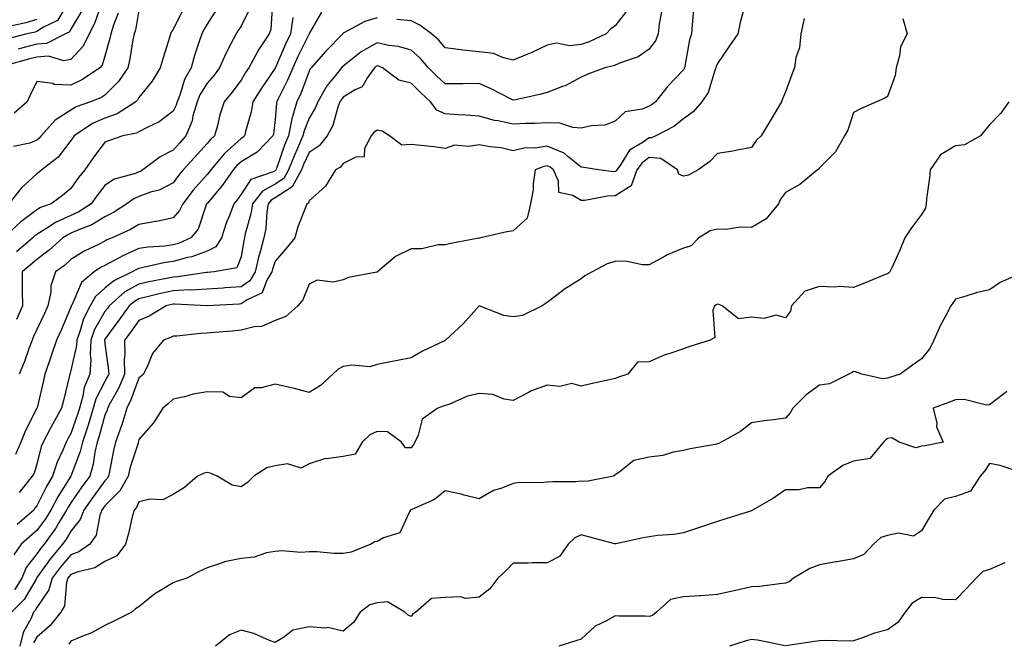
# Model space of a CAD drawing. Units: inches. Extents: x 1037123 to 1039763, y 7221338 to 7223978.
# Drawn here: x 1038613 to 1038902, y 7222513 to 7222696 of the extents above; entities that cross this region are included whole.
import ezdxf

# ---------------------------------------------------------------- set-up
doc = ezdxf.new("R2010")
doc.units = ezdxf.units.IN
doc.header["$MEASUREMENT"] = 0
doc.layers.add('Contour_10377221', color=7, linetype='Continuous', true_color=0x47855e)

msp = doc.modelspace()

# ---------------------------------------------------------------- linework, layer by layer
at = {"layer": 'Contour_10377221'}
for points in [[(1038637, 7222700.87, 2833), (1038635, 7222694.97, 2833), (1038633.36, 7222691.92, 2833), (1038631.66, 7222688.31, 2833), (1038628.05, 7222684.32, 2833), (1038626, 7222683.97, 2833), (1038621.47, 7222685.34, 2833), (1038618.05, 7222685.1, 2833), (1038615.53, 7222684.44, 2833), (1038608.66, 7222682.53, 2833)], [(1038627.37, 7222701.24, 2831), (1038624.1, 7222695.87, 2831), (1038620, 7222693.87, 2831), (1038618.05, 7222692.62, 2831), (1038617.52, 7222692.45, 2831), (1038615.06, 7222691.92, 2831), (1038609.48, 7222690.49, 2831)], [(1038826.02, 7222699.89, 2845), (1038824.75, 7222695.22, 2845), (1038824.09, 7222691.92, 2845), (1038821.59, 7222688.38, 2845), (1038818.05, 7222683.17, 2845), (1038817.7, 7222682.27, 2845), (1038817.6, 7222681.92, 2845), (1038817.29, 7222681.16, 2845), (1038815.3, 7222674.67, 2845), (1038813.52, 7222671.92, 2845), (1038810.94, 7222669.03, 2845), (1038808.05, 7222666.9, 2845), (1038805.26, 7222664.71, 2845), (1038800, 7222661.92, 2845), (1038798.64, 7222661.33, 2845), (1038798.05, 7222661.37, 2845), (1038796.19, 7222660.06, 2845), (1038792.23, 7222657.74, 2845), (1038789.57, 7222653.44, 2845), (1038788.46, 7222651.92, 2845), (1038788.36, 7222651.61, 2845), (1038788.05, 7222651.41, 2845), (1038787.52, 7222651.39, 2845), (1038783.13, 7222651.92, 2845), (1038778.79, 7222652.66, 2845), (1038778.05, 7222652.72, 2845), (1038774.12, 7222655.85, 2845), (1038772.97, 7222656.84, 2845), (1038768.05, 7222658.93, 2845), (1038764.48, 7222658.35, 2845), (1038761.59, 7222658.38, 2845), (1038758.05, 7222657.53, 2845), (1038754.51, 7222658.38, 2845), (1038751.27, 7222658.7, 2845), (1038748.05, 7222659.32, 2845), (1038744.89, 7222658.76, 2845), (1038740.75, 7222659.22, 2845), (1038738.05, 7222658.23, 2845), (1038734.83, 7222658.7, 2845), (1038730.92, 7222659.05, 2845), (1038728.05, 7222659.42, 2845), (1038725.28, 7222659.15, 2845), (1038721.66, 7222661.92, 2845), (1038719.48, 7222663.35, 2845), (1038718.05, 7222663.58, 2845), (1038717.07, 7222662.9, 2845), (1038716.27, 7222661.92, 2845), (1038714.36, 7222658.23, 2845), (1038714.24, 7222655.73, 2845), (1038711.8, 7222655.67, 2845), (1038708.05, 7222653.8, 2845), (1038707.25, 7222652.72, 2845), (1038705.84, 7222651.92, 2845), (1038702.84, 7222647.13, 2845), (1038698.05, 7222642.84, 2845), (1038697.85, 7222642.12, 2845), (1038697.37, 7222641.92, 2845), (1038697.01, 7222640.88, 2845), (1038694.75, 7222635.22, 2845), (1038693.83, 7222631.92, 2845), (1038691.21, 7222628.76, 2845), (1038688.05, 7222625.08, 2845), (1038687.27, 7222622.7, 2845), (1038687.09, 7222621.92, 2845), (1038685.65, 7222619.52, 2845), (1038684.22, 7222615.75, 2845), (1038679.87, 7222613.74, 2845), (1038678.05, 7222612.53, 2845), (1038677.48, 7222612.49, 2845), (1038668.13, 7222612, 2845), (1038668.05, 7222612, 2845), (1038667.99, 7222611.98, 2845), (1038658.58, 7222612.45, 2845), (1038658.05, 7222612.43, 2845), (1038657.64, 7222612.33, 2845), (1038656.06, 7222611.92, 2845), (1038651, 7222608.97, 2845), (1038648.05, 7222607.7, 2845), (1038645.61, 7222604.36, 2845), (1038643.83, 7222601.92, 2845), (1038643.91, 7222597.78, 2845), (1038643.73, 7222596.24, 2845), (1038643.79, 7222591.92, 2845), (1038642.09, 7222587.88, 2845), (1038639.65, 7222583.52, 2845), (1038638.83, 7222581.92, 2845), (1038638.66, 7222581.31, 2845), (1038638.05, 7222579.85, 2845), (1038636.33, 7222573.64, 2845), (1038635.76, 7222571.92, 2845), (1038635.08, 7222568.95, 2845), (1038634.57, 7222565.4, 2845), (1038633.56, 7222561.92, 2845), (1038631.23, 7222558.74, 2845), (1038628.05, 7222554.11, 2845), (1038627.19, 7222552.78, 2845), (1038626.76, 7222551.92, 2845), (1038624.69, 7222548.56, 2845), (1038623.48, 7222546.49, 2845), (1038620.2, 7222541.92, 2845), (1038619.2, 7222540.77, 2845), (1038618.05, 7222539.11, 2845), (1038614.89, 7222535.08, 2845), (1038613.66, 7222531.92, 2845), (1038611.45, 7222528.52, 2845)], [(1038687.27, 7222701.14, 2839), (1038686.76, 7222693.21, 2839), (1038686.31, 7222691.92, 2839), (1038683.01, 7222686.96, 2839), (1038682.95, 7222686.82, 2839), (1038680.32, 7222681.92, 2839), (1038679.4, 7222680.57, 2839), (1038678.05, 7222678.27, 2839), (1038675.34, 7222674.63, 2839), (1038673.05, 7222671.92, 2839), (1038671.84, 7222668.13, 2839), (1038671.08, 7222664.95, 2839), (1038670.22, 7222661.92, 2839), (1038669.07, 7222660.9, 2839), (1038668.05, 7222659.65, 2839), (1038664.4, 7222655.57, 2839), (1038661.08, 7222651.92, 2839), (1038659.65, 7222650.32, 2839), (1038658.05, 7222648.13, 2839), (1038653.99, 7222645.98, 2839), (1038651.47, 7222645.34, 2839), (1038648.05, 7222644.09, 2839), (1038646.53, 7222643.44, 2839), (1038644.48, 7222641.92, 2839), (1038640.59, 7222639.38, 2839), (1038638.05, 7222638.09, 2839), (1038634.22, 7222635.75, 2839), (1038630.55, 7222634.42, 2839), (1038628.05, 7222633.29, 2839), (1038627.09, 7222632.88, 2839), (1038625.71, 7222631.92, 2839), (1038621.66, 7222628.31, 2839), (1038618.05, 7222625.59, 2839), (1038616.06, 7222623.91, 2839), (1038613.69, 7222621.92, 2839), (1038613.75, 7222617.62, 2839), (1038613.73, 7222616.24, 2839), (1038613.77, 7222611.92, 2839), (1038612, 7222607.97, 2839)], [(1038670.86, 7222699.11, 2837), (1038668.05, 7222694.73, 2837), (1038667.01, 7222692.96, 2837), (1038666.49, 7222691.92, 2837), (1038665.78, 7222689.65, 2837), (1038664.38, 7222685.59, 2837), (1038663.36, 7222681.92, 2837), (1038661.47, 7222678.5, 2837), (1038660.06, 7222673.93, 2837), (1038659.26, 7222671.92, 2837), (1038658.99, 7222670.98, 2837), (1038658.05, 7222669.15, 2837), (1038653.95, 7222666.02, 2837), (1038650.63, 7222664.5, 2837), (1038648.05, 7222663.11, 2837), (1038647.29, 7222662.68, 2837), (1038643.32, 7222661.92, 2837), (1038639.4, 7222660.57, 2837), (1038638.05, 7222660.06, 2837), (1038634.55, 7222655.42, 2837), (1038632.11, 7222651.92, 2837), (1038630.32, 7222649.65, 2837), (1038628.05, 7222646.41, 2837), (1038625.61, 7222644.36, 2837), (1038622.19, 7222641.92, 2837), (1038619.12, 7222640.85, 2837), (1038618.05, 7222640.2, 2837), (1038613.32, 7222636.65, 2837), (1038608.19, 7222631.92, 2837)], [(1038660.96, 7222699.01, 2836), (1038658.05, 7222693.17, 2836), (1038657.52, 7222692.45, 2836), (1038657.29, 7222691.92, 2836), (1038656.98, 7222690.85, 2836), (1038655.12, 7222684.85, 2836), (1038654.32, 7222681.92, 2836), (1038651.96, 7222678.01, 2836), (1038648.05, 7222673.15, 2836), (1038647.58, 7222672.39, 2836), (1038647.11, 7222671.92, 2836), (1038641.6, 7222668.37, 2836), (1038638.05, 7222667.15, 2836), (1038634.42, 7222665.55, 2836), (1038629.03, 7222661.92, 2836), (1038628.62, 7222661.35, 2836), (1038628.05, 7222660.55, 2836), (1038624.26, 7222655.71, 2836), (1038619.5, 7222651.92, 2836), (1038618.71, 7222651.26, 2836), (1038618.05, 7222650.77, 2836), (1038613.38, 7222646.59, 2836), (1038609.77, 7222641.92, 2836)], [(1038648.05, 7222698.85, 2835), (1038646.98, 7222692.99, 2835), (1038646.64, 7222691.92, 2835), (1038646.27, 7222690.14, 2835), (1038645.37, 7222684.6, 2835), (1038644.77, 7222681.92, 2835), (1038642.07, 7222677.9, 2835), (1038638.05, 7222673.89, 2835), (1038636.84, 7222673.13, 2835), (1038633.79, 7222671.92, 2835), (1038629.55, 7222670.42, 2835), (1038628.05, 7222669.5, 2835), (1038623.4, 7222666.57, 2835), (1038619.34, 7222661.92, 2835), (1038618.75, 7222661.22, 2835), (1038618.05, 7222660.61, 2835), (1038615.92, 7222659.79, 2835), (1038611.21, 7222658.76, 2835)], [(1038811, 7222698.97, 2844), (1038810.67, 7222694.54, 2844), (1038810.43, 7222691.92, 2844), (1038809.87, 7222690.1, 2844), (1038808.5, 7222682.37, 2844), (1038808.38, 7222681.92, 2844), (1038808.28, 7222681.69, 2844), (1038808.05, 7222681.37, 2844), (1038803.48, 7222676.49, 2844), (1038799.85, 7222671.92, 2844), (1038798.85, 7222671.12, 2844), (1038798.05, 7222670.63, 2844), (1038795.92, 7222669.79, 2844), (1038790.94, 7222669.03, 2844), (1038788.05, 7222666.24, 2844), (1038784.94, 7222665.03, 2844), (1038780.98, 7222664.85, 2844), (1038778.05, 7222664.17, 2844), (1038775.61, 7222664.36, 2844), (1038771.76, 7222665.63, 2844), (1038768.05, 7222665.79, 2844), (1038764.42, 7222665.55, 2844), (1038761.7, 7222665.57, 2844), (1038758.05, 7222665.36, 2844), (1038753.66, 7222666.31, 2844), (1038752.56, 7222666.43, 2844), (1038748.05, 7222667.76, 2844), (1038744.16, 7222668.03, 2844), (1038741.86, 7222668.11, 2844), (1038738.05, 7222668.37, 2844), (1038735.59, 7222669.46, 2844), (1038733.77, 7222671.92, 2844), (1038730.78, 7222674.65, 2844), (1038728.05, 7222677.45, 2844), (1038724.38, 7222678.25, 2844), (1038719.65, 7222681.92, 2844), (1038718.52, 7222682.39, 2844), (1038718.05, 7222682.49, 2844), (1038717.68, 7222682.29, 2844), (1038717.23, 7222681.92, 2844), (1038715.18, 7222679.05, 2844), (1038713.66, 7222676.31, 2844), (1038711.55, 7222675.42, 2844), (1038708.05, 7222673.27, 2844), (1038707.44, 7222672.53, 2844), (1038707.09, 7222671.92, 2844), (1038706.51, 7222670.38, 2844), (1038705.02, 7222664.95, 2844), (1038703.4, 7222661.92, 2844), (1038700.98, 7222658.99, 2844), (1038698.05, 7222657, 2844), (1038696.43, 7222653.54, 2844), (1038695.8, 7222651.92, 2844), (1038693.03, 7222646.94, 2844), (1038688.05, 7222643.68, 2844), (1038686.92, 7222643.05, 2844), (1038686.02, 7222641.92, 2844), (1038685.65, 7222639.52, 2844), (1038685.32, 7222634.65, 2844), (1038684.77, 7222631.92, 2844), (1038683.56, 7222627.43, 2844), (1038683.3, 7222626.67, 2844), (1038682.23, 7222621.92, 2844), (1038680.67, 7222619.3, 2844), (1038678.05, 7222617.58, 2844), (1038673.38, 7222617.25, 2844), (1038672.78, 7222617.19, 2844), (1038668.05, 7222616.86, 2844), (1038663.36, 7222616.61, 2844), (1038662.76, 7222616.63, 2844), (1038658.05, 7222616.41, 2844), (1038654.36, 7222615.61, 2844), (1038650.8, 7222614.67, 2844), (1038648.05, 7222614.03, 2844), (1038646.7, 7222613.27, 2844), (1038645.18, 7222611.92, 2844), (1038642.17, 7222607.8, 2844), (1038638.05, 7222602.15, 2844), (1038637.93, 7222601.92, 2844), (1038637.93, 7222601.8, 2844), (1038638.05, 7222600.87, 2844), (1038639.12, 7222592.99, 2844), (1038639.14, 7222591.92, 2844), (1038638.81, 7222591.16, 2844), (1038638.05, 7222589.77, 2844), (1038635.35, 7222584.62, 2844), (1038634.57, 7222581.92, 2844), (1038633.07, 7222576.94, 2844), (1038633.07, 7222576.9, 2844), (1038631.45, 7222571.92, 2844), (1038630.8, 7222569.17, 2844), (1038628.05, 7222561.92, 2844), (1038624.16, 7222555.81, 2844), (1038622.11, 7222551.92, 2844), (1038620.57, 7222549.4, 2844), (1038618.05, 7222545.98, 2844), (1038615.88, 7222544.09, 2844), (1038613.44, 7222541.92, 2844), (1038611.23, 7222538.74, 2844)], [(1038641.94, 7222698.03, 2834), (1038640.55, 7222694.42, 2834), (1038639.75, 7222691.92, 2834), (1038639.46, 7222690.51, 2834), (1038638.05, 7222685.32, 2834), (1038637.25, 7222682.72, 2834), (1038636.57, 7222681.92, 2834), (1038631.49, 7222678.48, 2834), (1038628.05, 7222676.84, 2834), (1038623.15, 7222677.02, 2834), (1038622.68, 7222677.29, 2834), (1038618.05, 7222677.86, 2834), (1038616.04, 7222673.93, 2834), (1038615.22, 7222671.92, 2834), (1038611.37, 7222668.6, 2834)], [(1038701.66, 7222698.31, 2841), (1038698.05, 7222691.98, 2841), (1038698.03, 7222691.94, 2841), (1038698.03, 7222691.92, 2841), (1038698.03, 7222691.9, 2841), (1038694.73, 7222685.24, 2841), (1038693.25, 7222681.92, 2841), (1038691.72, 7222678.25, 2841), (1038688.95, 7222672.82, 2841), (1038688.52, 7222671.92, 2841), (1038688.42, 7222671.55, 2841), (1038688.05, 7222666.76, 2841), (1038687.54, 7222662.43, 2841), (1038687.42, 7222661.92, 2841), (1038682.8, 7222657.17, 2841), (1038678.05, 7222654.28, 2841), (1038676.8, 7222653.17, 2841), (1038675.75, 7222651.92, 2841), (1038672.58, 7222647.39, 2841), (1038668.05, 7222642.08, 2841), (1038667.97, 7222642, 2841), (1038667.93, 7222641.92, 2841), (1038667.82, 7222641.69, 2841), (1038665.45, 7222634.52, 2841), (1038663.28, 7222631.92, 2841), (1038659.67, 7222630.3, 2841), (1038658.05, 7222629.85, 2841), (1038655.65, 7222629.52, 2841), (1038650.75, 7222629.22, 2841), (1038648.05, 7222628.8, 2841), (1038643.26, 7222626.71, 2841), (1038642.25, 7222626.12, 2841), (1038638.05, 7222623.87, 2841), (1038636.76, 7222623.21, 2841), (1038634.85, 7222621.92, 2841), (1038631.12, 7222618.85, 2841), (1038628.28, 7222612.15, 2841), (1038628.15, 7222611.92, 2841), (1038628.11, 7222611.86, 2841), (1038628.05, 7222611.61, 2841), (1038625.18, 7222604.79, 2841), (1038623.83, 7222601.92, 2841), (1038622.37, 7222597.6, 2841), (1038621.64, 7222595.51, 2841), (1038620.41, 7222591.92, 2841), (1038619.96, 7222590.01, 2841), (1038618.09, 7222581.96, 2841), (1038618.07, 7222581.92, 2841), (1038618.07, 7222581.9, 2841), (1038618.05, 7222581.86, 2841), (1038614.69, 7222575.28, 2841), (1038613.28, 7222571.92, 2841), (1038611.74, 7222568.23, 2841)], [(1038680.59, 7222699.38, 2838), (1038678.05, 7222694.15, 2838), (1038677.15, 7222692.82, 2838), (1038676.59, 7222691.92, 2838), (1038675.08, 7222688.95, 2838), (1038673.66, 7222686.31, 2838), (1038671.74, 7222681.92, 2838), (1038670.16, 7222679.81, 2838), (1038668.05, 7222677.37, 2838), (1038665.96, 7222674.01, 2838), (1038665.12, 7222671.92, 2838), (1038663.91, 7222667.78, 2838), (1038663.66, 7222666.31, 2838), (1038661.86, 7222661.92, 2838), (1038660.06, 7222659.91, 2838), (1038658.05, 7222657.68, 2838), (1038654.24, 7222655.73, 2838), (1038649.22, 7222651.92, 2838), (1038648.5, 7222651.47, 2838), (1038648.05, 7222651.31, 2838), (1038647.01, 7222650.88, 2838), (1038640.8, 7222649.17, 2838), (1038638.05, 7222647.31, 2838), (1038635.67, 7222644.3, 2838), (1038633.95, 7222641.92, 2838), (1038630.41, 7222639.56, 2838), (1038628.05, 7222638.48, 2838), (1038623.5, 7222636.47, 2838), (1038620.69, 7222634.56, 2838), (1038618.05, 7222632.94, 2838), (1038617.46, 7222632.51, 2838), (1038616.84, 7222631.92, 2838), (1038612.09, 7222627.88, 2838)], [(1038801.62, 7222698.35, 2843), (1038800.98, 7222694.85, 2843), (1038800.61, 7222691.92, 2843), (1038799.92, 7222690.05, 2843), (1038798.05, 7222687.43, 2843), (1038794.81, 7222685.16, 2843), (1038789.53, 7222683.4, 2843), (1038788.05, 7222682.74, 2843), (1038787.46, 7222682.51, 2843), (1038784.94, 7222681.92, 2843), (1038779.94, 7222680.03, 2843), (1038778.05, 7222679.19, 2843), (1038773.3, 7222676.67, 2843), (1038772.56, 7222676.43, 2843), (1038768.05, 7222674.65, 2843), (1038765.86, 7222674.11, 2843), (1038758.69, 7222672.56, 2843), (1038758.05, 7222672.41, 2843), (1038757.07, 7222672.9, 2843), (1038751.8, 7222675.67, 2843), (1038748.05, 7222677.29, 2843), (1038743.38, 7222677.25, 2843), (1038742.76, 7222677.21, 2843), (1038738.05, 7222677.19, 2843), (1038735.59, 7222679.46, 2843), (1038733.17, 7222681.92, 2843), (1038730.78, 7222684.65, 2843), (1038728.05, 7222687.08, 2843), (1038724.34, 7222688.21, 2843), (1038721.49, 7222688.48, 2843), (1038718.05, 7222689.24, 2843), (1038713.32, 7222686.65, 2843), (1038710.43, 7222684.3, 2843), (1038708.05, 7222682.45, 2843), (1038707.8, 7222682.17, 2843), (1038707.56, 7222681.92, 2843), (1038705.69, 7222679.56, 2843), (1038703.3, 7222676.67, 2843), (1038700.57, 7222671.92, 2843), (1038699.87, 7222670.1, 2843), (1038698.05, 7222667.13, 2843), (1038696.57, 7222663.4, 2843), (1038696.25, 7222661.92, 2843), (1038694.87, 7222658.74, 2843), (1038693.71, 7222656.26, 2843), (1038692.03, 7222651.92, 2843), (1038690.61, 7222649.36, 2843), (1038688.05, 7222647.68, 2843), (1038684.34, 7222645.63, 2843), (1038681.41, 7222641.92, 2843), (1038680.96, 7222639.01, 2843), (1038679.3, 7222633.17, 2843), (1038679.05, 7222631.92, 2843), (1038678.83, 7222631.14, 2843), (1038678.05, 7222626.37, 2843), (1038676.8, 7222623.17, 2843), (1038670.14, 7222621.92, 2843), (1038668.23, 7222621.74, 2843), (1038668.05, 7222621.74, 2843), (1038667.85, 7222621.72, 2843), (1038659.5, 7222620.47, 2843), (1038658.05, 7222620.42, 2843), (1038656.12, 7222619.99, 2843), (1038650.92, 7222619.05, 2843), (1038648.05, 7222618.37, 2843), (1038643.93, 7222616.04, 2843), (1038639.26, 7222611.92, 2843), (1038638.75, 7222611.22, 2843), (1038638.05, 7222610.26, 2843), (1038635, 7222604.97, 2843), (1038633.85, 7222601.92, 2843), (1038633.67, 7222597.55, 2843), (1038633.85, 7222596.12, 2843), (1038633.6, 7222591.92, 2843), (1038631.96, 7222588.01, 2843), (1038631.57, 7222585.44, 2843), (1038630.55, 7222581.92, 2843), (1038629.96, 7222580.01, 2843), (1038628.05, 7222574.46, 2843), (1038627.11, 7222572.86, 2843), (1038626.62, 7222571.92, 2843), (1038625.65, 7222569.52, 2843), (1038623.99, 7222565.98, 2843), (1038622.66, 7222561.92, 2843), (1038620.92, 7222559.05, 2843), (1038618.05, 7222553.15, 2843), (1038617.48, 7222552.49, 2843), (1038617.11, 7222551.92, 2843), (1038612.29, 7222547.68, 2843)], [(1038631.27, 7222698.7, 2832), (1038628.05, 7222693.29, 2832), (1038627.54, 7222692.43, 2832), (1038626.47, 7222691.92, 2832), (1038620.88, 7222689.09, 2832), (1038618.05, 7222688.87, 2832), (1038613.93, 7222687.8, 2832), (1038612.52, 7222687.45, 2832)], [(1038693.25, 7222696.72, 2840), (1038692.54, 7222691.92, 2840), (1038691.1, 7222688.87, 2840), (1038688.13, 7222682, 2840), (1038688.09, 7222681.92, 2840), (1038688.09, 7222681.88, 2840), (1038688.05, 7222681.82, 2840), (1038684.01, 7222675.96, 2840), (1038681.55, 7222671.92, 2840), (1038681, 7222668.97, 2840), (1038679.32, 7222663.19, 2840), (1038679.03, 7222661.92, 2840), (1038678.54, 7222661.43, 2840), (1038678.05, 7222661.12, 2840), (1038673.21, 7222656.76, 2840), (1038669.12, 7222651.92, 2840), (1038668.67, 7222651.3, 2840), (1038668.05, 7222650.55, 2840), (1038663.97, 7222646, 2840), (1038660.9, 7222641.92, 2840), (1038659.98, 7222639.99, 2840), (1038658.05, 7222637.8, 2840), (1038653.19, 7222636.78, 2840), (1038652.87, 7222636.74, 2840), (1038648.05, 7222635.9, 2840), (1038645.59, 7222634.38, 2840), (1038640.2, 7222631.92, 2840), (1038638.64, 7222631.33, 2840), (1038638.05, 7222631, 2840), (1038636.16, 7222630.03, 2840), (1038631.96, 7222628.01, 2840), (1038628.05, 7222625.55, 2840), (1038626.12, 7222623.85, 2840), (1038623.48, 7222621.92, 2840), (1038622.17, 7222617.8, 2840), (1038622.11, 7222615.98, 2840), (1038621.29, 7222611.92, 2840), (1038620.3, 7222609.67, 2840), (1038618.05, 7222605.01, 2840), (1038617.01, 7222602.96, 2840), (1038616.62, 7222601.92, 2840), (1038615.76, 7222599.63, 2840), (1038614.4, 7222595.57, 2840), (1038612.8, 7222591.92, 2840)], [(1038718.05, 7222696.65, 2842), (1038714.46, 7222695.51, 2842), (1038708.3, 7222692.17, 2842), (1038708.05, 7222692.06, 2842), (1038707.97, 7222692, 2842), (1038707.93, 7222691.92, 2842), (1038703.05, 7222686.92, 2842), (1038702.93, 7222686.8, 2842), (1038698.64, 7222681.92, 2842), (1038698.38, 7222681.59, 2842), (1038698.05, 7222680.96, 2842), (1038695.59, 7222674.38, 2842), (1038694.42, 7222671.92, 2842), (1038693.01, 7222666.96, 2842), (1038693.01, 7222666.88, 2842), (1038692, 7222661.92, 2842), (1038690.8, 7222659.17, 2842), (1038688.42, 7222652.29, 2842), (1038688.28, 7222651.92, 2842), (1038688.19, 7222651.78, 2842), (1038688.05, 7222651.69, 2842), (1038687.52, 7222651.39, 2842), (1038680.88, 7222649.09, 2842), (1038678.05, 7222644.83, 2842), (1038676.88, 7222643.09, 2842), (1038675.9, 7222641.92, 2842), (1038674.65, 7222638.52, 2842), (1038673.71, 7222636.26, 2842), (1038672.31, 7222631.92, 2842), (1038670.63, 7222629.34, 2842), (1038668.05, 7222628.03, 2842), (1038663.58, 7222626.39, 2842), (1038662.27, 7222626.14, 2842), (1038658.05, 7222624.95, 2842), (1038655.37, 7222624.6, 2842), (1038649.32, 7222623.19, 2842), (1038648.05, 7222622.97, 2842), (1038647.31, 7222622.66, 2842), (1038646.04, 7222621.92, 2842), (1038640.63, 7222619.34, 2842), (1038638.05, 7222617.15, 2842), (1038635.26, 7222614.71, 2842), (1038633.66, 7222611.92, 2842), (1038631.78, 7222608.19, 2842), (1038630.8, 7222604.67, 2842), (1038629.79, 7222601.92, 2842), (1038629.71, 7222600.26, 2842), (1038628.05, 7222592.94, 2842), (1038627.8, 7222592.17, 2842), (1038627.7, 7222591.92, 2842), (1038627.58, 7222591.45, 2842), (1038625.82, 7222584.15, 2842), (1038625.3, 7222581.92, 2842), (1038622.68, 7222577.29, 2842), (1038621.92, 7222575.79, 2842), (1038619.87, 7222571.92, 2842), (1038619.34, 7222570.63, 2842), (1038618.05, 7222565.4, 2842), (1038617.21, 7222562.76, 2842), (1038616.7, 7222561.92, 2842), (1038612.84, 7222557.13, 2842)], [(1038791.35, 7222698.62, 2842), (1038788.05, 7222694.26, 2842), (1038786.66, 7222693.31, 2842), (1038785.34, 7222691.92, 2842), (1038780.41, 7222689.56, 2842), (1038778.05, 7222688.81, 2842), (1038774.55, 7222688.42, 2842), (1038770.8, 7222689.17, 2842), (1038768.05, 7222688.54, 2842), (1038763.5, 7222686.47, 2842), (1038762, 7222685.87, 2842), (1038758.05, 7222684.19, 2842), (1038755.14, 7222684.83, 2842), (1038752.25, 7222686.12, 2842), (1038748.05, 7222686.65, 2842), (1038743.23, 7222687.1, 2842), (1038742.76, 7222687.21, 2842), (1038738.05, 7222687.82, 2842), (1038736.17, 7222690.05, 2842), (1038734.01, 7222691.92, 2842), (1038730.55, 7222694.42, 2842), (1038728.05, 7222695.75, 2842), (1038723.85, 7222696.12, 2842)], [(1038618.05, 7222696.16, 2830), (1038614.81, 7222695.16, 2830), (1038610.32, 7222694.19, 2830)], [(1038843.54, 7222696.43, 2846), (1038842.54, 7222691.92, 2846), (1038842.21, 7222687.76, 2846), (1038841.1, 7222684.97, 2846), (1038840.67, 7222681.92, 2846), (1038839.98, 7222679.99, 2846), (1038838.05, 7222674.89, 2846), (1038837.15, 7222672.82, 2846), (1038836.86, 7222671.92, 2846), (1038835.16, 7222669.03, 2846), (1038833.6, 7222666.37, 2846), (1038830.96, 7222661.92, 2846), (1038829.44, 7222660.53, 2846), (1038828.05, 7222658.5, 2846), (1038823.87, 7222657.74, 2846), (1038822.56, 7222657.41, 2846), (1038818.05, 7222656.72, 2846), (1038815.69, 7222654.28, 2846), (1038812.37, 7222651.92, 2846), (1038809.59, 7222650.38, 2846), (1038808.05, 7222650.06, 2846), (1038806.76, 7222650.63, 2846), (1038806.35, 7222651.92, 2846), (1038801.41, 7222655.28, 2846), (1038798.05, 7222655.53, 2846), (1038795.94, 7222654.03, 2846), (1038794.4, 7222651.92, 2846), (1038792.72, 7222647.25, 2846), (1038788.05, 7222644.3, 2846), (1038785.75, 7222644.22, 2846), (1038779.05, 7222642.92, 2846), (1038778.05, 7222642.88, 2846), (1038775.61, 7222644.36, 2846), (1038771.45, 7222645.32, 2846), (1038771.37, 7222648.6, 2846), (1038769.85, 7222651.92, 2846), (1038768.89, 7222652.76, 2846), (1038768.05, 7222653.11, 2846), (1038767.03, 7222652.94, 2846), (1038764.48, 7222651.92, 2846), (1038763.93, 7222647.8, 2846), (1038763.87, 7222646.1, 2846), (1038763.17, 7222641.92, 2846), (1038762.19, 7222637.78, 2846), (1038758.05, 7222633.97, 2846), (1038756.21, 7222633.76, 2846), (1038748.5, 7222631.92, 2846), (1038748.11, 7222631.86, 2846), (1038748.05, 7222631.84, 2846), (1038747.95, 7222631.82, 2846), (1038739.69, 7222630.28, 2846), (1038738.05, 7222629.89, 2846), (1038736, 7222629.87, 2846), (1038731.23, 7222628.74, 2846), (1038728.05, 7222628.72, 2846), (1038723.48, 7222626.49, 2846), (1038718.13, 7222621.92, 2846), (1038718.09, 7222621.88, 2846), (1038718.05, 7222621.88, 2846), (1038717.99, 7222621.86, 2846), (1038709.67, 7222620.3, 2846), (1038708.05, 7222619.6, 2846), (1038705.1, 7222618.97, 2846), (1038700.43, 7222619.54, 2846), (1038698.05, 7222618.29, 2846), (1038696.23, 7222613.74, 2846), (1038694.75, 7222611.92, 2846), (1038691.17, 7222608.8, 2846), (1038688.05, 7222607.62, 2846), (1038684.09, 7222605.88, 2846), (1038681.9, 7222605.77, 2846), (1038678.05, 7222604.79, 2846), (1038675.41, 7222604.56, 2846), (1038670.22, 7222604.09, 2846), (1038668.05, 7222603.89, 2846), (1038666.1, 7222603.87, 2846), (1038659.2, 7222603.07, 2846), (1038658.05, 7222603.07, 2846), (1038657.31, 7222602.66, 2846), (1038655.26, 7222601.92, 2846), (1038652, 7222597.97, 2846), (1038650.67, 7222594.54, 2846), (1038649.36, 7222591.92, 2846), (1038648.71, 7222591.26, 2846), (1038648.05, 7222590.73, 2846), (1038645.67, 7222584.3, 2846), (1038644.44, 7222581.92, 2846), (1038642.97, 7222577, 2846), (1038642.89, 7222576.76, 2846), (1038641.17, 7222571.92, 2846), (1038640.51, 7222569.46, 2846), (1038639.42, 7222563.29, 2846), (1038639.1, 7222561.92, 2846), (1038638.71, 7222561.26, 2846), (1038638.05, 7222560.57, 2846), (1038634.4, 7222555.57, 2846), (1038631.86, 7222551.92, 2846), (1038630.8, 7222549.17, 2846), (1038628.05, 7222545.77, 2846), (1038626.62, 7222543.35, 2846), (1038625.61, 7222541.92, 2846), (1038622.13, 7222537.84, 2846), (1038618.05, 7222532.08, 2846), (1038617.99, 7222531.98, 2846), (1038617.95, 7222531.92, 2846), (1038617.78, 7222531.65, 2846), (1038614.28, 7222525.69, 2846), (1038610.57, 7222521.92, 2846)], [(1038872.58, 7222696.45, 2847), (1038873.81, 7222691.92, 2847), (1038871.9, 7222688.07, 2847), (1038871.6, 7222685.47, 2847), (1038870.57, 7222681.92, 2847), (1038870.34, 7222679.63, 2847), (1038868.05, 7222673.5, 2847), (1038867.07, 7222672.9, 2847), (1038864.79, 7222671.92, 2847), (1038860.12, 7222669.85, 2847), (1038858.05, 7222668.76, 2847), (1038856.35, 7222663.62, 2847), (1038855.41, 7222661.92, 2847), (1038852.74, 7222657.23, 2847), (1038848.05, 7222652.49, 2847), (1038847.8, 7222652.17, 2847), (1038847.48, 7222651.92, 2847), (1038842.33, 7222647.64, 2847), (1038838.05, 7222645.26, 2847), (1038836.64, 7222643.33, 2847), (1038836.02, 7222641.92, 2847), (1038832.39, 7222637.58, 2847), (1038828.05, 7222635.03, 2847), (1038824.89, 7222635.08, 2847), (1038820.55, 7222634.42, 2847), (1038818.05, 7222634.48, 2847), (1038815.96, 7222634.01, 2847), (1038812.64, 7222631.92, 2847), (1038810.34, 7222629.63, 2847), (1038808.05, 7222628.87, 2847), (1038803.13, 7222626.84, 2847), (1038802.74, 7222626.61, 2847), (1038798.05, 7222624.05, 2847), (1038795.96, 7222624.01, 2847), (1038791.19, 7222625.06, 2847), (1038788.05, 7222625.03, 2847), (1038785.69, 7222624.28, 2847), (1038781.23, 7222621.92, 2847), (1038779.14, 7222620.83, 2847), (1038778.05, 7222619.87, 2847), (1038773.11, 7222616.86, 2847), (1038772.52, 7222616.39, 2847), (1038768.05, 7222612.99, 2847), (1038767.46, 7222612.51, 2847), (1038766.53, 7222611.92, 2847), (1038760.82, 7222609.15, 2847), (1038758.05, 7222608.76, 2847), (1038755.24, 7222609.11, 2847), (1038748.05, 7222611.92, 2847), (1038743.34, 7222606.63, 2847), (1038738.17, 7222601.92, 2847), (1038738.13, 7222601.84, 2847), (1038738.05, 7222601.8, 2847), (1038737.8, 7222601.67, 2847), (1038731.35, 7222598.62, 2847), (1038728.05, 7222596.67, 2847), (1038724.03, 7222595.94, 2847), (1038721.51, 7222595.38, 2847), (1038718.05, 7222594.69, 2847), (1038715.92, 7222594.05, 2847), (1038710.65, 7222594.52, 2847), (1038708.05, 7222594.11, 2847), (1038706.59, 7222593.38, 2847), (1038705.04, 7222591.92, 2847), (1038701.37, 7222588.6, 2847), (1038698.05, 7222586.53, 2847), (1038693.77, 7222587.64, 2847), (1038691.94, 7222588.03, 2847), (1038688.05, 7222588.97, 2847), (1038683.95, 7222587.82, 2847), (1038682.07, 7222587.9, 2847), (1038678.05, 7222584.89, 2847), (1038674.61, 7222585.36, 2847), (1038672.7, 7222586.57, 2847), (1038668.05, 7222586.72, 2847), (1038663.97, 7222586, 2847), (1038661.39, 7222585.26, 2847), (1038658.05, 7222584.56, 2847), (1038656.74, 7222583.23, 2847), (1038655.08, 7222581.92, 2847), (1038652.35, 7222577.62, 2847), (1038648.05, 7222572.72, 2847), (1038647.89, 7222572.08, 2847), (1038647.84, 7222571.92, 2847), (1038647.76, 7222571.63, 2847), (1038645.47, 7222564.5, 2847), (1038644.87, 7222561.92, 2847), (1038642.42, 7222557.55, 2847), (1038638.05, 7222553.21, 2847), (1038637.5, 7222552.47, 2847), (1038637.13, 7222551.92, 2847), (1038636.57, 7222550.44, 2847), (1038635.45, 7222544.52, 2847), (1038633.56, 7222541.92, 2847), (1038630.34, 7222539.63, 2847), (1038628.05, 7222538.78, 2847), (1038624.87, 7222535.1, 2847), (1038622.56, 7222531.92, 2847), (1038621.51, 7222528.46, 2847), (1038618.05, 7222523.35, 2847), (1038617.52, 7222522.45, 2847), (1038617, 7222521.92, 2847), (1038616.31, 7222520.18, 2847), (1038614.01, 7222515.96, 2847), (1038613.05, 7222511.92, 2847)], [(1038903.75, 7222671.92, 2848), (1038901.37, 7222668.6, 2848), (1038898.05, 7222665.16, 2848), (1038896.57, 7222663.4, 2848), (1038895.39, 7222661.92, 2848), (1038890.71, 7222659.26, 2848), (1038888.05, 7222658.97, 2848), (1038883.67, 7222656.3, 2848), (1038880.61, 7222651.92, 2848), (1038880.37, 7222649.6, 2848), (1038879.55, 7222643.42, 2848), (1038879.4, 7222641.92, 2848), (1038879.26, 7222640.71, 2848), (1038878.05, 7222638.8, 2848), (1038875.08, 7222634.89, 2848), (1038873.13, 7222631.92, 2848), (1038871.66, 7222628.31, 2848), (1038869.3, 7222623.17, 2848), (1038868.75, 7222621.92, 2848), (1038868.36, 7222621.61, 2848), (1038868.05, 7222621.39, 2848), (1038867.17, 7222621.04, 2848), (1038861.31, 7222618.66, 2848), (1038858.05, 7222617.37, 2848), (1038853.81, 7222617.68, 2848), (1038852.54, 7222617.43, 2848), (1038848.05, 7222617.62, 2848), (1038843.73, 7222616.24, 2848), (1038839.81, 7222611.92, 2848), (1038839.57, 7222610.4, 2848), (1038838.05, 7222608.48, 2848), (1038835.37, 7222609.24, 2848), (1038831.72, 7222608.25, 2848), (1038828.05, 7222608.66, 2848), (1038824.28, 7222608.15, 2848), (1038819.46, 7222611.92, 2848), (1038818.52, 7222612.39, 2848), (1038818.05, 7222612.41, 2848), (1038817.68, 7222612.29, 2848), (1038817.23, 7222611.92, 2848), (1038816.76, 7222610.63, 2848), (1038817.35, 7222602.62, 2848), (1038815.98, 7222601.92, 2848), (1038810, 7222599.97, 2848), (1038808.05, 7222599.3, 2848), (1038804.07, 7222597.94, 2848), (1038802.46, 7222597.51, 2848), (1038798.05, 7222595.55, 2848), (1038794.53, 7222595.44, 2848), (1038791.74, 7222591.92, 2848), (1038788.97, 7222591, 2848), (1038788.05, 7222590.59, 2848), (1038786.31, 7222590.18, 2848), (1038780.88, 7222589.09, 2848), (1038778.05, 7222588.38, 2848), (1038775.28, 7222589.15, 2848), (1038771.7, 7222588.27, 2848), (1038768.05, 7222588.68, 2848), (1038763.13, 7222586.84, 2848), (1038762.72, 7222586.59, 2848), (1038758.05, 7222584.19, 2848), (1038755.43, 7222584.54, 2848), (1038752.07, 7222585.94, 2848), (1038748.05, 7222586.22, 2848), (1038744.59, 7222585.38, 2848), (1038739.12, 7222582.99, 2848), (1038738.05, 7222582.64, 2848), (1038737.5, 7222582.47, 2848), (1038735.9, 7222581.92, 2848), (1038731.27, 7222578.7, 2848), (1038730.08, 7222573.95, 2848), (1038729.09, 7222571.92, 2848), (1038728.75, 7222571.22, 2848), (1038728.05, 7222570.26, 2848), (1038726.39, 7222570.26, 2848), (1038725.24, 7222571.92, 2848), (1038721.1, 7222574.97, 2848), (1038718.05, 7222575.08, 2848), (1038715.94, 7222574.03, 2848), (1038713.66, 7222571.92, 2848), (1038711.62, 7222568.35, 2848), (1038708.05, 7222567.68, 2848), (1038703.17, 7222567.04, 2848), (1038702.84, 7222567.13, 2848), (1038698.05, 7222565.55, 2848), (1038695.67, 7222564.3, 2848), (1038691.66, 7222565.53, 2848), (1038688.05, 7222564.97, 2848), (1038685.63, 7222564.34, 2848), (1038681.78, 7222561.92, 2848), (1038679.92, 7222560.05, 2848), (1038678.05, 7222558.78, 2848), (1038675.39, 7222559.26, 2848), (1038671.06, 7222561.92, 2848), (1038668.93, 7222562.8, 2848), (1038668.05, 7222562.97, 2848), (1038667.23, 7222562.74, 2848), (1038665.22, 7222561.92, 2848), (1038661.39, 7222558.58, 2848), (1038658.05, 7222556.55, 2848), (1038655.02, 7222554.95, 2848), (1038651.23, 7222555.1, 2848), (1038648.05, 7222554.32, 2848), (1038647.31, 7222552.66, 2848), (1038646.59, 7222551.92, 2848), (1038646.08, 7222549.95, 2848), (1038644.94, 7222545.03, 2848), (1038644.1, 7222541.92, 2848), (1038641.51, 7222538.46, 2848), (1038638.05, 7222536.78, 2848), (1038635.04, 7222534.93, 2848), (1038629.85, 7222533.72, 2848), (1038628.05, 7222533.03, 2848), (1038627.52, 7222532.45, 2848), (1038627.15, 7222531.92, 2848), (1038626.78, 7222530.65, 2848), (1038626.14, 7222523.83, 2848), (1038625.08, 7222521.92, 2848), (1038621.96, 7222518.01, 2848), (1038618.05, 7222514.62, 2848), (1038617.09, 7222512.88, 2848)], [(1038908.03, 7222621.9, 2849), (1038901.12, 7222618.85, 2849), (1038898.05, 7222616.65, 2849), (1038894.16, 7222615.81, 2849), (1038890.82, 7222614.69, 2849), (1038888.05, 7222613.97, 2849), (1038887.23, 7222612.74, 2849), (1038886.62, 7222611.92, 2849), (1038885.06, 7222608.93, 2849), (1038883.64, 7222606.33, 2849), (1038881.64, 7222601.92, 2849), (1038880.51, 7222599.46, 2849), (1038878.05, 7222596.39, 2849), (1038875.43, 7222594.54, 2849), (1038871.8, 7222591.92, 2849), (1038868.93, 7222591.04, 2849), (1038868.05, 7222590.67, 2849), (1038866.6, 7222590.47, 2849), (1038860.53, 7222591.92, 2849), (1038858.66, 7222592.53, 2849), (1038858.05, 7222592.62, 2849), (1038857.62, 7222592.35, 2849), (1038856.66, 7222591.92, 2849), (1038850.96, 7222589.01, 2849), (1038848.05, 7222588.66, 2849), (1038844.18, 7222585.79, 2849), (1038840.24, 7222581.92, 2849), (1038839.48, 7222580.49, 2849), (1038838.05, 7222578.95, 2849), (1038834.57, 7222578.44, 2849), (1038831.8, 7222578.17, 2849), (1038828.05, 7222577.56, 2849), (1038824.89, 7222575.08, 2849), (1038819.18, 7222571.92, 2849), (1038818.44, 7222571.53, 2849), (1038818.05, 7222571.39, 2849), (1038817.37, 7222571.24, 2849), (1038810.02, 7222569.95, 2849), (1038808.05, 7222569.46, 2849), (1038805.08, 7222568.95, 2849), (1038802, 7222567.97, 2849), (1038798.05, 7222567.49, 2849), (1038793.46, 7222566.51, 2849), (1038789.07, 7222562.94, 2849), (1038788.05, 7222562.29, 2849), (1038787.84, 7222562.13, 2849), (1038787.52, 7222561.92, 2849), (1038779.59, 7222560.38, 2849), (1038778.05, 7222560.4, 2849), (1038776.41, 7222560.28, 2849), (1038769.69, 7222560.28, 2849), (1038768.05, 7222560.14, 2849), (1038766.08, 7222559.95, 2849), (1038759.96, 7222560.01, 2849), (1038758.05, 7222559.75, 2849), (1038754.44, 7222558.31, 2849), (1038752.29, 7222557.68, 2849), (1038748.05, 7222555.22, 2849), (1038743.62, 7222556.35, 2849), (1038742.74, 7222556.61, 2849), (1038738.05, 7222557.64, 2849), (1038734.92, 7222555.05, 2849), (1038728.28, 7222552.15, 2849), (1038727.97, 7222552, 2849), (1038727.89, 7222551.92, 2849), (1038727.56, 7222551.43, 2849), (1038724.69, 7222545.28, 2849), (1038719.87, 7222543.74, 2849), (1038718.05, 7222542.7, 2849), (1038717.33, 7222542.64, 2849), (1038716.19, 7222541.92, 2849), (1038710.37, 7222539.6, 2849), (1038708.05, 7222539.22, 2849), (1038705.32, 7222539.19, 2849), (1038700.32, 7222539.65, 2849), (1038698.05, 7222539.63, 2849), (1038695.63, 7222539.5, 2849), (1038690.02, 7222539.95, 2849), (1038688.05, 7222539.79, 2849), (1038685.51, 7222539.38, 2849), (1038681.86, 7222538.11, 2849), (1038678.05, 7222537.72, 2849), (1038673.23, 7222536.74, 2849), (1038672.52, 7222536.39, 2849), (1038668.05, 7222534.93, 2849), (1038665.94, 7222534.03, 2849), (1038662.13, 7222531.92, 2849), (1038659.07, 7222530.9, 2849), (1038658.05, 7222530.53, 2849), (1038654.42, 7222528.29, 2849), (1038652.68, 7222527.29, 2849), (1038648.05, 7222523.54, 2849), (1038647.01, 7222522.96, 2849), (1038645.94, 7222521.92, 2849), (1038640.67, 7222519.3, 2849), (1038638.05, 7222517.99, 2849), (1038634.09, 7222515.88, 2849), (1038630.73, 7222514.6, 2849), (1038628.05, 7222513.42, 2849), (1038627.41, 7222512.56, 2849)], [(1038903.15, 7222586.82, 2850), (1038902.17, 7222586.04, 2850), (1038898.05, 7222582.88, 2850), (1038897.17, 7222582.8, 2850), (1038890.57, 7222584.44, 2850), (1038888.05, 7222584.3, 2850), (1038886.31, 7222583.66, 2850), (1038881.51, 7222581.92, 2850), (1038882.52, 7222577.45, 2850), (1038882.5, 7222576.37, 2850), (1038884.46, 7222571.92, 2850), (1038879.16, 7222570.81, 2850), (1038878.05, 7222570.77, 2850), (1038876.41, 7222570.28, 2850), (1038871.51, 7222571.92, 2850), (1038869.32, 7222573.19, 2850), (1038868.05, 7222572.96, 2850), (1038867.46, 7222572.51, 2850), (1038866.88, 7222571.92, 2850), (1038862.84, 7222567.13, 2850), (1038858.05, 7222566.35, 2850), (1038854.91, 7222565.06, 2850), (1038850.53, 7222561.92, 2850), (1038849.63, 7222560.34, 2850), (1038848.05, 7222558.44, 2850), (1038844.57, 7222558.44, 2850), (1038842.11, 7222557.86, 2850), (1038838.05, 7222557.88, 2850), (1038834.51, 7222555.46, 2850), (1038828.34, 7222551.92, 2850), (1038828.19, 7222551.78, 2850), (1038828.05, 7222551.72, 2850), (1038827.78, 7222551.65, 2850), (1038820.57, 7222549.4, 2850), (1038818.05, 7222548.6, 2850), (1038813.07, 7222546.94, 2850), (1038813.05, 7222546.92, 2850), (1038808.05, 7222545.28, 2850), (1038805.22, 7222544.75, 2850), (1038800.59, 7222544.46, 2850), (1038798.05, 7222544.07, 2850), (1038796.23, 7222543.74, 2850), (1038788.17, 7222542.04, 2850), (1038788.05, 7222542.02, 2850), (1038787.91, 7222542.06, 2850), (1038780.18, 7222544.05, 2850), (1038778.05, 7222544.67, 2850), (1038776.19, 7222543.78, 2850), (1038774.24, 7222541.92, 2850), (1038771.64, 7222538.33, 2850), (1038768.05, 7222536.41, 2850), (1038763.58, 7222536.39, 2850), (1038762.48, 7222536.35, 2850), (1038758.05, 7222536.35, 2850), (1038755.92, 7222534.05, 2850), (1038753.54, 7222531.92, 2850), (1038751.19, 7222528.78, 2850), (1038748.05, 7222526.33, 2850), (1038743.99, 7222525.98, 2850), (1038742.52, 7222526.39, 2850), (1038738.05, 7222526.2, 2850), (1038733.99, 7222525.98, 2850), (1038729.38, 7222521.92, 2850), (1038728.56, 7222521.41, 2850), (1038728.05, 7222520.67, 2850), (1038727.17, 7222521.04, 2850), (1038726.21, 7222521.92, 2850), (1038721.14, 7222525.01, 2850), (1038718.05, 7222524.65, 2850), (1038715.9, 7222524.07, 2850), (1038713.07, 7222521.92, 2850), (1038711.1, 7222518.87, 2850), (1038708.05, 7222516.37, 2850), (1038703.58, 7222517.45, 2850), (1038702.78, 7222517.19, 2850), (1038698.05, 7222517.64, 2850), (1038693.3, 7222516.67, 2850), (1038690.78, 7222514.65, 2850), (1038688.05, 7222512.99, 2850), (1038686.37, 7222513.6, 2850), (1038681.84, 7222515.71, 2850), (1038678.05, 7222516.69, 2850), (1038674.69, 7222515.28, 2850), (1038670.53, 7222511.92, 2850)], [(1038906.76, 7222563.21, 2851), (1038901.16, 7222565.03, 2851), (1038898.05, 7222565.61, 2851), (1038896.57, 7222563.4, 2851), (1038895.28, 7222561.92, 2851), (1038892.48, 7222557.49, 2851), (1038888.05, 7222555.9, 2851), (1038884.85, 7222555.12, 2851), (1038881.72, 7222551.92, 2851), (1038880.34, 7222549.63, 2851), (1038878.05, 7222545.79, 2851), (1038875.67, 7222544.3, 2851), (1038871.29, 7222545.16, 2851), (1038868.05, 7222544.5, 2851), (1038866.08, 7222543.89, 2851), (1038863.93, 7222541.92, 2851), (1038861.12, 7222538.85, 2851), (1038858.05, 7222537.6, 2851), (1038853.21, 7222536.76, 2851), (1038852.82, 7222536.69, 2851), (1038848.05, 7222535.83, 2851), (1038845.22, 7222534.75, 2851), (1038840.43, 7222531.92, 2851), (1038839.16, 7222530.81, 2851), (1038838.05, 7222530.42, 2851), (1038836.43, 7222530.3, 2851), (1038830.47, 7222529.5, 2851), (1038828.05, 7222529.36, 2851), (1038824.73, 7222528.6, 2851), (1038822.01, 7222527.96, 2851), (1038818.05, 7222527.1, 2851), (1038813.21, 7222526.76, 2851), (1038812.87, 7222526.74, 2851), (1038808.05, 7222526.43, 2851), (1038804.32, 7222525.65, 2851), (1038800.14, 7222521.92, 2851), (1038798.99, 7222520.98, 2851), (1038798.05, 7222520.67, 2851), (1038796.86, 7222520.73, 2851), (1038789.22, 7222520.75, 2851), (1038788.05, 7222520.81, 2851), (1038785.47, 7222519.34, 2851), (1038782.15, 7222517.82, 2851), (1038778.05, 7222513.95, 2851), (1038776.45, 7222513.52, 2851), (1038771.43, 7222511.92, 2851)], [(1038902.52, 7222536.39, 2852), (1038898.05, 7222534.52, 2852), (1038896.06, 7222533.91, 2852), (1038894.14, 7222531.92, 2852), (1038891.16, 7222528.81, 2852), (1038888.05, 7222525.55, 2852), (1038884.32, 7222525.65, 2852), (1038882.27, 7222526.14, 2852), (1038878.05, 7222526.22, 2852), (1038875.35, 7222524.62, 2852), (1038873.25, 7222521.92, 2852), (1038871.1, 7222518.87, 2852), (1038868.05, 7222516.74, 2852), (1038864.24, 7222515.73, 2852), (1038860.43, 7222514.3, 2852), (1038858.05, 7222513.54, 2852), (1038856.55, 7222513.42, 2852), (1038849.71, 7222513.58, 2852), (1038848.05, 7222513.48, 2852), (1038846.64, 7222513.33, 2852), (1038838.13, 7222512, 2852)], [(1038837.97, 7222512, 2852), (1038829.85, 7222513.72, 2852), (1038828.05, 7222513.89, 2852), (1038826.47, 7222513.5, 2852), (1038821.6, 7222511.92, 2852)]]:
    msp.add_polyline3d(points, dxfattribs=at)

doc.saveas('drawing.dxf')
